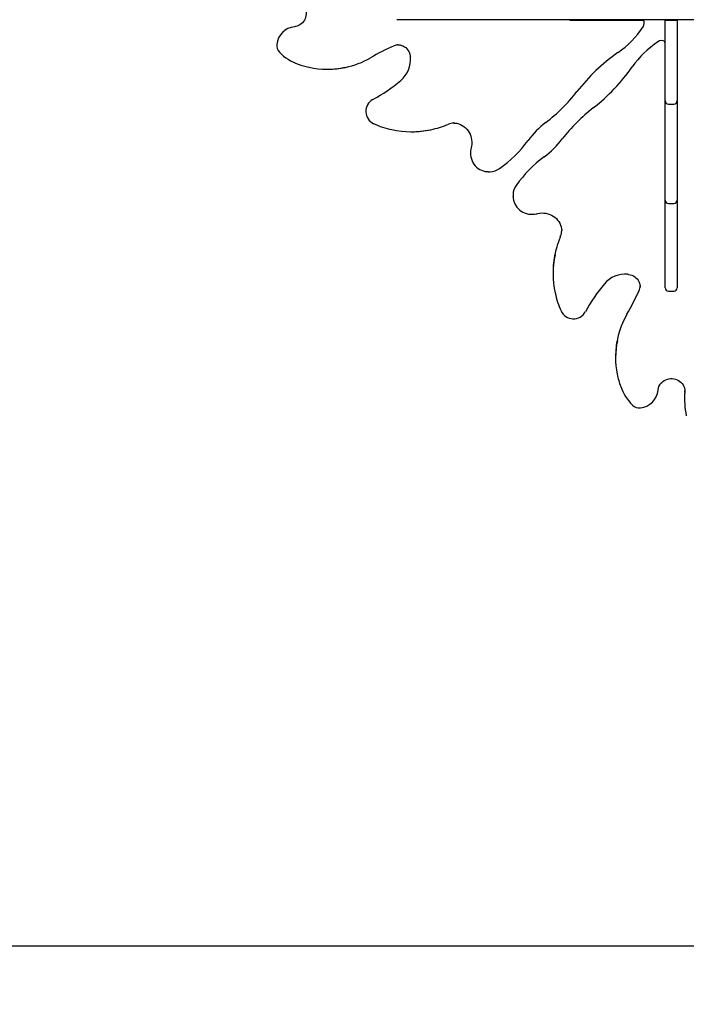
# Model space of a CAD drawing. Units: millimetres. Extents: x 7.4 to 24.9, y 4.6 to 19.6.
# Drawn here: x 17.2 to 18.2, y 8.4 to 9.9 of the extents above; entities that cross this region are included whole.
import ezdxf

# ---------------------------------------------------------------- set-up
doc = ezdxf.new("R2010")
doc.units = ezdxf.units.MM
doc.header["$LTSCALE"] = 140
doc.header["$PDSIZE"] = -1
doc.linetypes.add('SLD-Сплошная', pattern=[0])
doc.styles.get("Standard").update_dxf_attribs({"font": 'isocpeui.ttf'})
doc.dimstyles.new('ISO-25', dxfattribs={"dimtxt": 2.5, "dimasz": 2.5, "dimexe": 1.25, "dimexo": 0.625, "dimtad": 1, "dimtxsty": 'Standard', "dimcen": 2.5, "dimadec": 0, "dimazin": 0, "dimtfac": 1, "dimtmove": 0, "dimatfit": 3, "dimfxl": 1, "dimarcsym": 0})

# ---------------------------------------------------------------- blocks, each defined once
blk = doc.blocks.new('_D_11')
at = {"color": 0, "lineweight": -2, "transparency": 16777216}
for p, q in [((23.0461, 12.7604), (23.0461, 4.5654)), ((9.7951, 12.6589), (9.7951, 4.5654)), ((10.2151, 4.7054), (22.6261, 4.7054))]:
    blk.add_line(p, q, dxfattribs=at)
at = {"color": 0, "transparency": 16777216}
for points in [[(10.2151, 4.7754), (10.2151, 4.6354), (9.7951, 4.7054)], [(22.6261, 4.7754), (22.6261, 4.6354), (23.0461, 4.7054)]]:
    blk.add_solid(points, dxfattribs=at)
at = {"layer": 'Defpoints', "color": 0, "transparency": 16777216}
for p in [(23.0461, 12.7604), (9.7951, 12.6589), (23.0461, 4.7054)]:
    blk.add_point(p, dxfattribs=at)
at = {"color": 0, "transparency": 16777216, "insert": (16.3585, 5.4094), "char_height": 0.42, "attachment_point": 2}
blk.add_mtext('13,25м', dxfattribs=at)
blk = doc.blocks.new('_D_22')
at = {"color": 0, "lineweight": -2, "transparency": 16777216}
for p, q in [((13.3831, 19.6294), (24.9195, 19.6294)), ((24.7795, 19.2094), (24.7795, 7.437)), ((18.8251, 7.017), (24.9195, 7.017))]:
    blk.add_line(p, q, dxfattribs=at)
at = {"color": 0, "transparency": 16777216}
for points in [[(24.7095, 19.2094), (24.8495, 19.2094), (24.7795, 19.6294)], [(24.7095, 7.437), (24.8495, 7.437), (24.7795, 7.017)]]:
    blk.add_solid(points, dxfattribs=at)
at = {"layer": 'Defpoints', "color": 0, "transparency": 16777216}
for p in [(13.3831, 19.6294), (18.8251, 7.017), (24.7795, 7.017)]:
    blk.add_point(p, dxfattribs=at)
at = {"color": 0, "transparency": 16777216, "insert": (24.0755, 13.3232), "char_height": 0.42, "attachment_point": 2, "rotation": 90}
blk.add_mtext('12,61м', dxfattribs=at)
blk = doc.blocks.new('*D26')
at = {"color": 0, "lineweight": -2, "transparency": 16777216}
for p, q in [((13.3741, 17.6294), (7.9693, 17.6294)), ((8.1093, 8.937), (8.1093, 17.2094)), ((18.5701, 8.517), (7.9693, 8.517))]:
    blk.add_line(p, q, dxfattribs=at)
at = {"color": 0, "transparency": 16777216}
for points in [[(8.0393, 17.2094), (8.1793, 17.2094), (8.1093, 17.6294)], [(8.0393, 8.937), (8.1793, 8.937), (8.1093, 8.517)]]:
    blk.add_solid(points, dxfattribs=at)
at = {"layer": 'Defpoints', "color": 0, "transparency": 16777216}
for p in [(8.1093, 17.6294), (13.3741, 17.6294), (18.5701, 8.517)]:
    blk.add_point(p, dxfattribs=at)
at = {"color": 0, "transparency": 16777216, "insert": (7.6573, 13.0732), "char_height": 0.42, "attachment_point": 5, "rotation": 90}
blk.add_mtext('9,11м', dxfattribs=at)
blk = doc.blocks.new('*D27')
at = {"color": 0, "lineweight": -2, "transparency": 16777216}
for p, q in [((11.2951, 13.2974), (11.2811, 5.6888)), ((21.0461, 13.2794), (21.0321, 5.6708)), ((11.7013, 5.828), (20.6124, 5.8115))]:
    blk.add_line(p, q, dxfattribs=at)
at = {"color": 0, "transparency": 16777216}
for points in [[(11.7015, 5.898), (11.7012, 5.758), (11.2813, 5.8288)], [(20.6125, 5.8815), (20.6122, 5.7415), (21.0324, 5.8108)]]:
    blk.add_solid(points, dxfattribs=at)
at = {"layer": 'Defpoints', "color": 0, "transparency": 16777216}
for p in [(11.2951, 13.2974), (21.0461, 13.2794), (21.0324, 5.8108)]:
    blk.add_point(p, dxfattribs=at)
at = {"color": 0, "transparency": 16777216, "insert": (16.1577, 6.2718), "char_height": 0.42, "attachment_point": 5, "rotation": 359.8942}
blk.add_mtext('9,75м', dxfattribs=at)

msp = doc.modelspace()

# ---------------------------------------------------------------- linework, layer by layer
at = {"color": 7, "linetype": 'SLD-Сплошная', "lineweight": 25}
for p, q in [((17.7837, 9.8974), (17.7807, 9.8974)), ((17.8921, 9.8974), (17.7837, 9.8974)), ((17.9114, 9.8974), (17.8921, 9.8974)), ((17.9166, 9.8974), (17.9114, 9.8974)), ((18.0366, 9.8974), (17.9166, 9.8974)), ((18.0595, 9.8974), (18.0366, 9.8974)), ((18.038, 9.8974), (18.038, 9.8969)), ((18.038, 9.8969), (18.1379, 9.8969)), ((18.0429, 9.8974), (18.0429, 9.8969)), ((18.0725, 9.8974), (18.0595, 9.8974)), ((18.2379, 9.8974), (18.0725, 9.8974)), ((18.1379, 9.8969), (18.1459, 9.8969)), ((18.1459, 9.8969), (18.1476, 9.8969)), ((18.1476, 9.8969), (18.1478, 9.8969)), ((18.1801, 9.8969), (18.1801, 9.8974)), ((18.1801, 9.7898), (18.1801, 9.8969)), ((18.1801, 9.8969), (18.1851, 9.8969)), ((18.1851, 9.8969), (18.1931, 9.8969)), ((18.1931, 9.8969), (18.1981, 9.8969)), ((18.1981, 9.8969), (18.1981, 9.8974)), ((18.1981, 9.8969), (18.1981, 9.7898)), ((18.1986, 9.8958), (18.1986, 9.8974)), ((18.1986, 9.8894), (18.1986, 9.8958)), ((18.1986, 9.7553), (18.1986, 9.8894)), ((17.7823, 9.8601), (17.7816, 9.8601)), ((18.1796, 9.8649), (18.1796, 9.8651)), ((18.1796, 9.8632), (18.1796, 9.8649)), ((18.1796, 9.8632), (18.1796, 9.8552)), ((18.1796, 9.8552), (18.1796, 9.7553)), ((17.6765, 9.8236), (17.6781, 9.8236)), ((18.1801, 9.7768), (18.1801, 9.7898)), ((18.1981, 9.7898), (18.1981, 9.7768)), ((18.1801, 9.7539), (18.1801, 9.7768)), ((18.1851, 9.7718), (18.1931, 9.7718)), ((18.1981, 9.7768), (18.1981, 9.7539)), ((18.1796, 9.7602), (18.1801, 9.7602)), ((18.1796, 9.7553), (18.1801, 9.7553)), ((18.1981, 9.7602), (18.1986, 9.7602)), ((18.1981, 9.7553), (18.1986, 9.7553)), ((17.8661, 9.7435), (17.865, 9.7435)), ((18.1801, 9.6339), (18.1801, 9.7539)), ((18.1981, 9.7539), (18.1981, 9.6339)), ((17.8017, 9.7305), (17.8033, 9.7305)), ((17.9168, 9.6709), (17.9159, 9.671)), ((17.9168, 9.6709), (17.9185, 9.6709)), ((17.9536, 9.6358), (17.9536, 9.6341)), ((17.9537, 9.6333), (17.9536, 9.6341)), ((18.1801, 9.6287), (18.1801, 9.6339)), ((18.1801, 9.6094), (18.1801, 9.6287)), ((18.1851, 9.6237), (18.1931, 9.6237)), ((18.1981, 9.6339), (18.1981, 9.6287)), ((18.1981, 9.6287), (18.1981, 9.6094)), ((18.1801, 9.501), (18.1801, 9.6094)), ((18.1981, 9.6094), (18.1981, 9.501)), ((18.0262, 9.5823), (18.0262, 9.5829)), ((18.0132, 9.5206), (18.0132, 9.519)), ((18.1428, 9.4993), (18.1428, 9.4995)), ((18.1801, 9.498), (18.1801, 9.501)), ((18.1851, 9.493), (18.1931, 9.493)), ((18.1981, 9.501), (18.1981, 9.498)), ((18.1063, 9.3954), (18.1063, 9.3937)), ((18.2094, 9.3425), (18.2095, 9.3446)), ((18.2089, 9.3336), (18.2089, 9.332))]:
    msp.add_line(p, q, dxfattribs=at)
at = {"color": 7, "linetype": 'SLD-Сплошная', "lineweight": 25, "flags": 128}
for points in [[(17.6269, 9.9268), (17.6287, 9.9267), (17.631, 9.9263), (17.6333, 9.9256), (17.6354, 9.9245), (17.6374, 9.9233), (17.6392, 9.9217), (17.6409, 9.9199), (17.6423, 9.9179), (17.6435, 9.9158), (17.6444, 9.9135), (17.645, 9.9111), (17.6454, 9.9086), (17.6455, 9.9061), (17.6452, 9.9036), (17.6447, 9.9012), (17.6439, 9.8988), (17.6429, 9.8966), (17.6416, 9.8946), (17.6401, 9.8927), (17.6383, 9.891), (17.6364, 9.8896), (17.6344, 9.8885), (17.6322, 9.8876), (17.6299, 9.8871), (17.6282, 9.8868)], [(17.7817, 9.8601), (17.783, 9.8601), (17.7854, 9.8598), (17.7876, 9.8592), (17.7898, 9.8584), (17.7919, 9.8572), (17.7938, 9.8558), (17.7956, 9.8541), (17.7971, 9.8522), (17.7984, 9.8501), (17.7994, 9.8478), (17.8002, 9.8455), (17.8007, 9.843), (17.8008, 9.8419)], [(17.8661, 9.7434), (17.8673, 9.7434), (17.8701, 9.743), (17.8729, 9.7422), (17.8756, 9.7412), (17.8781, 9.7399), (17.8805, 9.7383), (17.8828, 9.7364), (17.8848, 9.7343), (17.8866, 9.732), (17.8882, 9.7295), (17.8896, 9.7268), (17.8906, 9.7241), (17.8914, 9.7212), (17.892, 9.7182), (17.8922, 9.7152), (17.8921, 9.7121), (17.8918, 9.7092), (17.8912, 9.7064)], [(17.8912, 9.7064), (17.8908, 9.7047), (17.8903, 9.7018), (17.8902, 9.6988), (17.8903, 9.6958), (17.8908, 9.6929), (17.8916, 9.69), (17.8926, 9.6872), (17.8939, 9.6846), (17.8955, 9.6821), (17.8973, 9.6798), (17.8994, 9.6778), (17.9016, 9.6759), (17.9041, 9.6744), (17.9066, 9.6731), (17.9093, 9.6721), (17.9121, 9.6714), (17.9149, 9.671), (17.9159, 9.671)], [(17.9185, 9.6709), (17.9186, 9.6709), (17.9196, 9.671)], [(17.9537, 9.6366), (17.9536, 9.6359), (17.9536, 9.6358)], [(17.9537, 9.6333), (17.9538, 9.6312), (17.9543, 9.6284), (17.9551, 9.6256), (17.9562, 9.623), (17.9576, 9.6205), (17.9592, 9.6181), (17.9611, 9.616), (17.9633, 9.614), (17.9656, 9.6123), (17.9681, 9.6108), (17.9708, 9.6095), (17.9736, 9.6086), (17.9765, 9.6079), (17.9795, 9.6075), (17.9824, 9.6075), (17.9854, 9.6077), (17.9883, 9.6083), (17.9891, 9.6084)], [(17.9891, 9.6084), (17.9905, 9.6088), (17.9935, 9.6093), (17.9965, 9.6095), (17.9995, 9.6094), (18.0025, 9.609), (18.0055, 9.6083), (18.0083, 9.6074), (18.011, 9.6062), (18.0136, 9.6047), (18.016, 9.603), (18.0182, 9.601), (18.0201, 9.5989), (18.0219, 9.5966), (18.0233, 9.5941), (18.0245, 9.5915), (18.0254, 9.5888), (18.0259, 9.586), (18.0262, 9.5832), (18.0262, 9.5829)], [(18.1246, 9.5181), (18.1258, 9.5179), (18.1282, 9.5175), (18.1305, 9.5167), (18.1328, 9.5157), (18.1349, 9.5144), (18.1367, 9.5129), (18.1384, 9.5112), (18.1399, 9.5093), (18.141, 9.5072), (18.1419, 9.5051), (18.1425, 9.5028), (18.1428, 9.5005), (18.1428, 9.4993)], [(18.1695, 9.3455), (18.1697, 9.3466), (18.1701, 9.3489), (18.1709, 9.3511), (18.172, 9.3532), (18.1734, 9.3552), (18.175, 9.357), (18.1768, 9.3585), (18.1789, 9.3599), (18.1811, 9.361), (18.1834, 9.3619), (18.1858, 9.3624), (18.1883, 9.3627), (18.1908, 9.3627), (18.1933, 9.3624), (18.1957, 9.3618), (18.198, 9.361), (18.2002, 9.3599), (18.2022, 9.3585), (18.204, 9.3569), (18.2056, 9.3552), (18.207, 9.3532), (18.208, 9.3511), (18.2088, 9.3489), (18.2093, 9.3466), (18.2095, 9.3446)], [(18.2094, 9.3442), (18.209, 9.3376), (18.2089, 9.3336)]]:
    msp.add_lwpolyline(points, dxfattribs=at)
at = {"color": 7, "linetype": 'SLD-Сплошная', "lineweight": 25}
for centre, radius, start, end in [((17.631, 9.8577), 0.0292, 95.5051, 174.3674), ((18.0284, 9.9651), 0.1423, 304.9618, 326.6101), ((18.1391, 9.8923), 0.0098, 325.3673, 27.6147), ((17.6161, 9.8589), 0.0143, 173.0081, 224.679), ((17.934, 9.505), 0.387, 113.9653, 119.8547), ((17.7839, 9.8425), 0.0176, 95.1737, 114.0077), ((18.2477, 9.7457), 0.1422, 123.3812, 145.0465), ((18.1751, 9.856), 0.0102, 63.5112, 123.4865), ((17.6593, 9.9018), 0.0752, 224.8028, 250.0063), ((18.2717, 9.6167), 0.2826, 124.9196, 142.0968), ((17.6731, 9.9383), 0.1142, 249.7535, 258.2115), ((17.6783, 9.9499), 0.1262, 281.7937, 299.9762), ((17.7598, 9.8382), 0.0412, 310.559, 5.1248), ((17.6765, 9.9487), 0.1251, 257.7216, 282.3097), ((17.6781, 9.9488), 0.1252, 270.0099, 281.9385), ((17.8994, 9.989), 0.2826, 307.9032, 325.0805), ((17.6242, 10.001), 0.2531, 298.4753, 309.8981), ((17.8423, 9.9512), 0.2617, 307.7302, 322.0747), ((17.7548, 9.7608), 0.0203, 119.2537, 244.7131), ((18.1851, 9.7768), 0.005, 180, 270), ((18.1931, 9.7768), 0.005, 270, 0), ((18.234, 9.5595), 0.2618, 127.928, 142.2668), ((17.8009, 9.8637), 0.133, 245.6734, 257.8907), ((17.8054, 9.8596), 0.1287, 281.6671, 293.3825), ((17.8666, 9.7179), 0.0256, 91.2722, 113.2157), ((18.087, 9.6349), 0.1382, 127.7322, 143.4438), ((17.8017, 9.8645), 0.134, 257.6925, 282.2673), ((17.8033, 9.8646), 0.1341, 270.0064, 282.0688), ((17.8259, 9.8285), 0.1869, 305.0994, 323.4422), ((17.9173, 9.8046), 0.1387, 306.5849, 322.2395), ((18.1111, 9.5433), 0.1866, 126.5464, 144.9117), ((17.9185, 9.6966), 0.0257, 272.4809, 305.2263), ((17.9788, 9.636), 0.0251, 144.4944, 178.6632), ((18.1851, 9.6287), 0.005, 180, 270), ((18.1931, 9.6287), 0.005, 270, 0), ((18.0021, 9.5835), 0.024, 336.2631, 359.9733), ((18.1413, 9.523), 0.1277, 156.5791, 168.1741), ((18.1473, 9.5206), 0.1341, 167.7316, 179.9918), ((18.1472, 9.519), 0.134, 167.9245, 192.3072), ((18.1209, 9.4771), 0.0412, 84.8534, 139.4628), ((18.2843, 9.3411), 0.2537, 140.1174, 151.5092), ((17.7873, 9.6514), 0.3874, 330.1482, 336.0315), ((18.1268, 9.5008), 0.016, 335.1912, 359.6261), ((18.1851, 9.498), 0.005, 180, 270), ((18.1931, 9.498), 0.005, 270, 0), ((18.146, 9.5181), 0.1326, 192.0815, 204.3356), ((18.0435, 9.4721), 0.0203, 205.3089, 330.7243), ((18.2313, 9.3961), 0.1248, 149.922, 167.9414), ((18.2315, 9.3954), 0.1252, 167.6935, 179.9928), ((18.2314, 9.3937), 0.1251, 168.1462, 191.2443), ((18.2219, 9.3907), 0.1151, 190.7432, 200.2624), ((18.1846, 9.3766), 0.0752, 200.0024, 225.1876), ((18.1404, 9.3483), 0.0293, 275.6692, 354.4582), ((18.3251, 9.332), 0.1161, 174.7991, 192.2969), ((18.1416, 9.3334), 0.0143, 225.4197, 276.893)]:
    msp.add_arc(centre, radius, start, end, dxfattribs=at)
at = {"color": 251, "linetype": 'SLD-Сплошная', "true_color": 0x636466}
msp.add_arc((18.3151, 8.517), 1.5, 179.9503, 270, dxfattribs=at)

# ---------------------------------------------------------------- dimensions: what is measured, and where the dimension line sits
at = {"color": 251, "true_color": 0x636466}
dim = msp.add_linear_dim(base=(24.7795, 7.017), p1=(13.3831, 19.6294), p2=(18.8251, 7.017), angle=90, dimstyle='ISO-25', override={"dimtxt": 0.42, "dimasz": 0.42, "dimexe": 0.14, "dimexo": 0, "dimgap": 0.2, "dimzin": 1, "dimpost": 'м', "dimtdec": 3, "dimtzin": 1}, dxfattribs=at)
dim.commit()
dim.dimension.update_dxf_attribs({"geometry": '_D_22', "text_midpoint": (24.7795, 13.3232), "dimtype": 160})
dim = msp.add_linear_dim(base=(8.1093, 17.6294), p1=(18.5701, 8.517), p2=(13.3741, 17.6294), angle=90, dimstyle='ISO-25', override={"dimtxt": 0.42, "dimasz": 0.42, "dimexe": 0.14, "dimexo": 0, "dimgap": 0.2, "dimtih": 0, "dimtoh": 0, "dimzin": 1, "dimpost": 'м', "dimtdec": 3, "dimtzin": 1})
dim.commit()
dim.dimension.update_dxf_attribs({"geometry": '*D26', "text_midpoint": (7.6573, 13.0732)})
dim = msp.add_aligned_dim(p1=(11.2951, 13.2974), p2=(21.0461, 13.2794), distance=-7.4686, dimstyle='ISO-25', override={"dimtxt": 0.42, "dimasz": 0.42, "dimexe": 0.14, "dimexo": 0, "dimgap": 0.2, "dimzin": 1, "dimpost": 'м', "dimtdec": 3, "dimtzin": 1})
dim.commit()
dim.dimension.update_dxf_attribs({"geometry": '*D27', "text_midpoint": (16.1577, 6.2718)})
dim = msp.add_linear_dim(base=(23.0461, 4.7054), p1=(9.7951, 12.6589), p2=(23.0461, 12.7604), dimstyle='ISO-25', override={"dimtxt": 0.42, "dimasz": 0.42, "dimexe": 0.14, "dimexo": 0, "dimgap": 0.2, "dimzin": 1, "dimpost": 'м', "dimtdec": 3, "dimtzin": 1}, dxfattribs=at)
dim.commit()
dim.dimension.update_dxf_attribs({"geometry": '_D_11', "text_midpoint": (16.3585, 4.7054), "dimtype": 160})

doc.saveas('drawing.dxf')
